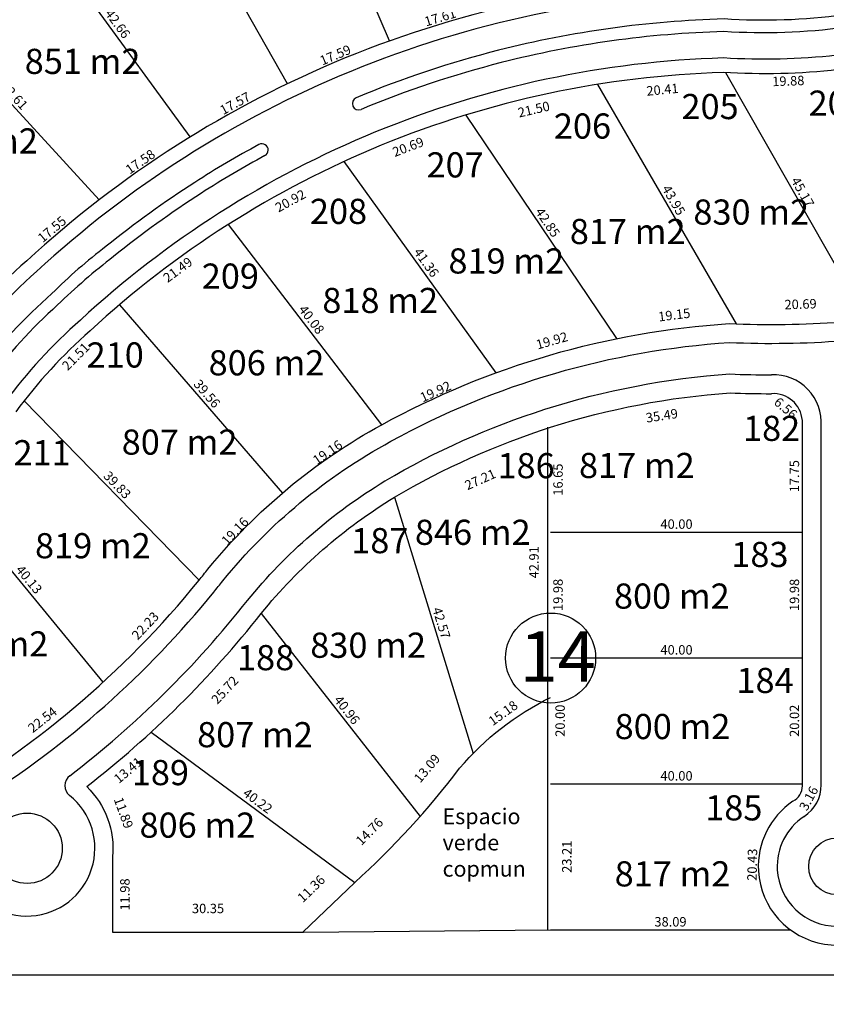
# Model space of a CAD drawing. Units: inches. Extents: x 27375 to 37528, y -29103 to -9938.
# Drawn here: x 27648 to 27777, y -10444 to -10288 of the extents above; entities that cross this region are included whole.
import ezdxf

# ---------------------------------------------------------------- set-up
doc = ezdxf.new("R2010")
doc.units = ezdxf.units.IN
doc.header["$MEASUREMENT"] = 0
doc.layers.get('Defpoints').update_dxf_attribs({"lineweight": 13})
doc.layers.add('CDS base$0$ALAMBRADO', color=7, linetype='Continuous', lineweight=0)
doc.layers.add('CDS base$0$vistas carpinterias', color=7, linetype='Continuous', lineweight=9)
for name, color, linetype in [('CDS base$0$boulevares', 7, 'Continuous'), ('CDS base$0$Lineas generales', 7, 'Continuous'), ('CDS base$0$nros manzanas y lotes', 7, 'Continuous'), ('COTAS', 241, 'Continuous')]:
    doc.layers.add(name, color=color, linetype=linetype)
doc.styles.add('CDS base$0$referencias', font='ARIALN.TTF', dxfattribs={"height": 2})
doc.styles.get("Standard").update_dxf_attribs({"font": 'arial.ttf'})
doc.dimstyles.get("Standard").update_dxf_attribs({"dimtxt": 0.18, "dimasz": 0.18, "dimexe": 0.18, "dimexo": 0.0625, "dimgap": 0.09, "dimtad": 0, "dimtih": 1, "dimtoh": 1, "dimdec": 4, "dimzin": 0, "dimdsep": 46, "dimtxsty": 'Standard', "dimcen": 0.09, "dimadec": 0, "dimazin": 0, "dimtfac": 1, "dimtdec": 4, "dimtofl": 0, "dimtmove": 0, "dimatfit": 3, "dimfxl": 1, "dimtolj": 1, "dimtzin": 0, "dimarcsym": 0})

# ---------------------------------------------------------------- blocks, each defined once
blk = doc.blocks.new('*D5292')
at = {"layer": 'Defpoints', "color": 0, "transparency": 16777216}
for p in [(27649.2, -10348.29), (27651.5, -10350.46), (27636.26, -10362)]:
    blk.add_point(p, dxfattribs=at)
at = {"layer": 'COTAS', "color": 0, "transparency": 16777216, "insert": (27644.11, -10356.45), "char_height": 1.5, "attachment_point": 5, "rotation": 46.6541}
blk.add_mtext('\\A1;18.85', dxfattribs=at)
blk = doc.blocks.new('_None')
blk = doc.blocks.new('*D5295')
at = {"layer": 'Defpoints', "color": 0, "transparency": 16777216}
for p in [(27661.75, -10392.99), (27661.75, -10392.99), (27644.04, -10406.94)]:
    blk.add_point(p, dxfattribs=at)
at = {"layer": 'COTAS', "color": 0, "transparency": 16777216, "insert": (27652.11, -10398.97), "char_height": 1.5, "attachment_point": 5, "rotation": 38.2139}
blk.add_mtext('\\A1;22.54', dxfattribs=at)
blk = doc.blocks.new('*D5299')
at = {"layer": 'Defpoints', "color": 0, "transparency": 16777216}
for p in [(27636.26, -10362), (27661.75, -10392.99), (27661.75, -10392.99)]:
    blk.add_point(p, dxfattribs=at)
at = {"layer": 'COTAS', "color": 0, "transparency": 16777216, "insert": (27649.98, -10376.69), "char_height": 1.5, "attachment_point": 5, "rotation": 309.434}
blk.add_mtext('\\A1;40.13', dxfattribs=at)
blk = doc.blocks.new('*D5300')
at = {"layer": 'Defpoints', "color": 0, "transparency": 16777216}
for p in [(27677, -10376.81), (27677, -10376.81), (27661.75, -10392.99)]:
    blk.add_point(p, dxfattribs=at)
at = {"layer": 'COTAS', "color": 0, "transparency": 16777216, "insert": (27668.45, -10384.04), "char_height": 1.5, "attachment_point": 5, "rotation": 46.7052}
blk.add_mtext('\\A1;22.23', dxfattribs=at)
blk = doc.blocks.new('*D5301')
at = {"layer": 'Defpoints', "color": 0, "transparency": 16777216}
for p in [(27649.2, -10348.29), (27649.2, -10348.29), (27677, -10376.81)]:
    blk.add_point(p, dxfattribs=at)
at = {"layer": 'COTAS', "color": 0, "transparency": 16777216, "insert": (27664, -10361.67), "char_height": 1.5, "attachment_point": 5, "rotation": 314.2651}
blk.add_mtext('\\A1;39.83', dxfattribs=at)
blk = doc.blocks.new('*D5302')
at = {"layer": 'Defpoints', "color": 0, "transparency": 16777216}
for p in [(27664.36, -10333.03), (27665.87, -10334.52), (27649.2, -10348.29)]:
    blk.add_point(p, dxfattribs=at)
at = {"layer": 'COTAS', "color": 0, "transparency": 16777216, "insert": (27657.39, -10341.26), "char_height": 1.5, "attachment_point": 5, "rotation": 45.1822}
blk.add_mtext('\\A1;21.51', dxfattribs=at)
blk = doc.blocks.new('*D5303')
at = {"layer": 'Defpoints', "color": 0, "transparency": 16777216}
for p in [(27681.65, -10320.28), (27683.01, -10322.12), (27664.36, -10333.03)]:
    blk.add_point(p, dxfattribs=at)
at = {"layer": 'COTAS', "color": 0, "transparency": 16777216, "insert": (27673.61, -10327.48), "char_height": 1.5, "attachment_point": 5, "rotation": 36.4088}
blk.add_mtext('\\A1;21.49', dxfattribs=at)
blk = doc.blocks.new('*D5304')
at = {"layer": 'Defpoints', "color": 0, "transparency": 16777216}
for p in [(27690.23, -10362.96), (27690.23, -10362.96), (27677, -10376.81)]:
    blk.add_point(p, dxfattribs=at)
at = {"layer": 'COTAS', "color": 0, "transparency": 16777216, "insert": (27682.7, -10369.01), "char_height": 1.5, "attachment_point": 5, "rotation": 46.3081}
blk.add_mtext('\\A1;19.16', dxfattribs=at)
blk = doc.blocks.new('*D5305')
at = {"layer": 'Defpoints', "color": 0, "transparency": 16777216}
for p in [(27706.02, -10352.11), (27706.02, -10352.11), (27690.23, -10362.96)]:
    blk.add_point(p, dxfattribs=at)
at = {"layer": 'COTAS', "color": 0, "transparency": 16777216, "insert": (27697.41, -10356.49), "char_height": 1.5, "attachment_point": 5, "rotation": 34.5091}
blk.add_mtext('\\A1;19.16', dxfattribs=at)
blk = doc.blocks.new('*D5306')
at = {"layer": 'Defpoints', "color": 0, "transparency": 16777216}
for p in [(27681.65, -10320.28), (27706.02, -10352.11), (27706.04, -10352.09)]:
    blk.add_point(p, dxfattribs=at)
at = {"layer": 'COTAS', "color": 0, "transparency": 16777216, "insert": (27694.87, -10335.4), "char_height": 1.5, "attachment_point": 5, "rotation": 307.4341}
blk.add_mtext('\\A1;40.08', dxfattribs=at)
blk = doc.blocks.new('*D5307')
at = {"layer": 'Defpoints', "color": 0, "transparency": 16777216}
for p in [(27700.02, -10310.28), (27724.15, -10343.86), (27724.15, -10343.86)]:
    blk.add_point(p, dxfattribs=at)
at = {"layer": 'COTAS', "color": 0, "transparency": 16777216, "insert": (27713.12, -10326.33), "char_height": 1.5, "attachment_point": 5, "rotation": 305.6961}
blk.add_mtext('\\A1;41.36', dxfattribs=at)
blk = doc.blocks.new('*D5308')
at = {"layer": 'Defpoints', "color": 0, "transparency": 16777216}
for p in [(27700.02, -10310.28), (27701.3, -10312.63), (27681.65, -10320.28)]:
    blk.add_point(p, dxfattribs=at)
at = {"layer": 'COTAS', "color": 0, "transparency": 16777216, "insert": (27691.51, -10316.52), "char_height": 1.5, "attachment_point": 5, "rotation": 28.5707}
blk.add_mtext('\\A1;20.92', dxfattribs=at)
blk = doc.blocks.new('*D5309')
at = {"layer": 'Defpoints', "color": 0, "transparency": 16777216}
for p in [(27724.15, -10343.86), (27724.15, -10343.86), (27706.02, -10352.11)]:
    blk.add_point(p, dxfattribs=at)
at = {"layer": 'COTAS', "color": 0, "transparency": 16777216, "insert": (27714.56, -10346.83), "char_height": 1.5, "attachment_point": 5, "rotation": 24.444}
blk.add_mtext('\\A1;19.92', dxfattribs=at)
blk = doc.blocks.new('*D5310')
at = {"layer": 'Defpoints', "color": 0, "transparency": 16777216}
for p in [(27719.36, -10302.9), (27720.33, -10305.46), (27700.02, -10310.28)]:
    blk.add_point(p, dxfattribs=at)
at = {"layer": 'COTAS', "color": 0, "transparency": 16777216, "insert": (27710.21, -10307.96), "char_height": 1.5, "attachment_point": 5, "rotation": 20.875}
blk.add_mtext('\\A1;20.69', dxfattribs=at)
blk = doc.blocks.new('*D5311')
at = {"layer": 'Defpoints', "color": 0, "transparency": 16777216}
for p in [(27740.3, -10298.03), (27740.94, -10300.79), (27719.36, -10302.9)]:
    blk.add_point(p, dxfattribs=at)
at = {"layer": 'COTAS', "color": 0, "transparency": 16777216, "insert": (27730.18, -10301.99), "char_height": 1.5, "attachment_point": 5, "rotation": 13.0898}
blk.add_mtext('\\A1;21.50', dxfattribs=at)
blk = doc.blocks.new('*D5312')
at = {"layer": 'Defpoints', "color": 0, "transparency": 16777216}
for p in [(27760.62, -10296.16), (27740.3, -10298.03), (27760.9, -10299.18)]:
    blk.add_point(p, dxfattribs=at)
at = {"layer": 'COTAS', "color": 0, "transparency": 16777216, "insert": (27750.62, -10298.86), "char_height": 1.5, "attachment_point": 5, "rotation": 5.2756}
blk.add_mtext('\\A1;20.41', dxfattribs=at)
blk = doc.blocks.new('*D5313')
at = {"layer": 'Defpoints', "color": 0, "transparency": 16777216}
for p in [(27742.98, -10337.24), (27743.32, -10338.43), (27724.15, -10343.86)]:
    blk.add_point(p, dxfattribs=at)
at = {"layer": 'COTAS', "color": 0, "transparency": 16777216, "insert": (27733.05, -10338.74), "char_height": 1.5, "attachment_point": 5, "rotation": 15.8389}
blk.add_mtext('\\A1;19.92', dxfattribs=at)
blk = doc.blocks.new('*D5314')
at = {"layer": 'Defpoints', "color": 0, "transparency": 16777216}
for p in [(27762.15, -10334.73), (27762.32, -10336.07), (27743.32, -10338.43)]:
    blk.add_point(p, dxfattribs=at)
at = {"layer": 'COTAS', "color": 0, "transparency": 16777216, "insert": (27752.5, -10334.65), "char_height": 1.5, "attachment_point": 5, "rotation": 7.0728}
blk.add_mtext('\\A1;19.15', dxfattribs=at)
blk = doc.blocks.new('*D5315')
at = {"layer": 'Defpoints', "color": 0, "transparency": 16777216}
for p in [(27782.94, -10333.87), (27782.99, -10335.4), (27762.32, -10336.07)]:
    blk.add_point(p, dxfattribs=at)
at = {"layer": 'COTAS', "color": 0, "transparency": 16777216, "insert": (27772.57, -10332.94), "char_height": 1.5, "attachment_point": 5, "rotation": 1.8458}
blk.add_mtext('\\A1;20.69', dxfattribs=at)
blk = doc.blocks.new('*D5316')
at = {"layer": 'Defpoints', "color": 0, "transparency": 16777216}
for p in [(27740.3, -10298.03), (27762.32, -10336.07), (27762.32, -10336.07)]:
    blk.add_point(p, dxfattribs=at)
at = {"layer": 'COTAS', "color": 0, "transparency": 16777216, "insert": (27752.41, -10316.42), "char_height": 1.5, "attachment_point": 5, "rotation": 300.0649}
blk.add_mtext('\\A1;43.95', dxfattribs=at)
blk = doc.blocks.new('*D5317')
at = {"layer": 'Defpoints', "color": 0, "transparency": 16777216}
for p in [(27719.36, -10302.9), (27743.32, -10338.43), (27743.32, -10338.43)]:
    blk.add_point(p, dxfattribs=at)
at = {"layer": 'COTAS', "color": 0, "transparency": 16777216, "insert": (27732.39, -10319.96), "char_height": 1.5, "attachment_point": 5, "rotation": 303.9988}
blk.add_mtext('\\A1;42.85', dxfattribs=at)
blk = doc.blocks.new('*D5318')
at = {"layer": 'Defpoints', "color": 0, "transparency": 16777216}
for p in [(27760.62, -10296.16), (27782.99, -10335.4), (27782.99, -10335.4)]:
    blk.add_point(p, dxfattribs=at)
at = {"layer": 'COTAS', "color": 0, "transparency": 16777216, "insert": (27772.91, -10315.15), "char_height": 1.5, "attachment_point": 5, "rotation": 299.6828}
blk.add_mtext('\\A1;45.17', dxfattribs=at)
blk = doc.blocks.new('*D5415')
at = {"layer": 'Defpoints', "color": 0, "transparency": 16777216}
for p in [(27661.15, -10316.35), (27661.15, -10316.35), (27647.73, -10327.66)]:
    blk.add_point(p, dxfattribs=at)
at = {"layer": 'COTAS', "color": 0, "transparency": 16777216, "insert": (27653.62, -10321.04), "char_height": 1.5, "attachment_point": 5, "rotation": 40.1455}
blk.add_mtext('\\A1;17.55', dxfattribs=at)
blk = doc.blocks.new('*D5416')
at = {"layer": 'Defpoints', "color": 0, "transparency": 16777216}
for p in [(27632.29, -10285), (27661.15, -10316.35), (27661.15, -10316.35)]:
    blk.add_point(p, dxfattribs=at)
at = {"layer": 'COTAS', "color": 0, "transparency": 16777216, "insert": (27647.65, -10299.82), "char_height": 1.5, "attachment_point": 5, "rotation": 312.6335}
blk.add_mtext('\\A1;42.61', dxfattribs=at)
blk = doc.blocks.new('*D4980')
at = {"layer": 'Defpoints', "color": 0, "transparency": 16777216}
for p in [(27650.48, -10271.9), (27675.62, -10306.36), (27675.62, -10306.36)]:
    blk.add_point(p, dxfattribs=at)
at = {"layer": 'COTAS', "color": 0, "transparency": 16777216, "insert": (27664.07, -10288.38), "char_height": 1.5, "attachment_point": 5, "rotation": 306.1022}
blk.add_mtext('\\A1;42.66', dxfattribs=at)
blk = doc.blocks.new('*D4981')
at = {"layer": 'Defpoints', "color": 0, "transparency": 16777216}
for p in [(27675.62, -10306.36), (27661.15, -10316.35), (27661.15, -10316.35)]:
    blk.add_point(p, dxfattribs=at)
at = {"layer": 'COTAS', "color": 0, "transparency": 16777216, "insert": (27667.66, -10310.31), "char_height": 1.5, "attachment_point": 5, "rotation": 34.602}
blk.add_mtext('\\A1;17.58', dxfattribs=at)
blk = doc.blocks.new('*D5417')
at = {"layer": 'Defpoints', "color": 0, "transparency": 16777216}
for p in [(27691.03, -10297.93), (27691.03, -10297.93), (27675.62, -10306.36)]:
    blk.add_point(p, dxfattribs=at)
at = {"layer": 'COTAS', "color": 0, "transparency": 16777216, "insert": (27682.71, -10301.04), "char_height": 1.5, "attachment_point": 5, "rotation": 28.6794}
blk.add_mtext('\\A1;17.57', dxfattribs=at)
blk = doc.blocks.new('*D5418')
at = {"layer": 'Defpoints', "color": 0, "transparency": 16777216}
for p in [(27707.25, -10291.13), (27707.25, -10291.13), (27691.03, -10297.93)]:
    blk.add_point(p, dxfattribs=at)
at = {"layer": 'COTAS', "color": 0, "transparency": 16777216, "insert": (27698.65, -10293.36), "char_height": 1.5, "attachment_point": 5, "rotation": 22.7548}
blk.add_mtext('\\A1;17.59', dxfattribs=at)
blk = doc.blocks.new('*D5419')
at = {"layer": 'Defpoints', "color": 0, "transparency": 16777216}
for p in [(27724.11, -10286.03), (27724.11, -10286.03), (27707.25, -10291.13)]:
    blk.add_point(p, dxfattribs=at)
at = {"layer": 'COTAS', "color": 0, "transparency": 16777216, "insert": (27715.31, -10287.37), "char_height": 1.5, "attachment_point": 5, "rotation": 16.824}
blk.add_mtext('\\A1;17.61', dxfattribs=at)
blk = doc.blocks.new('*D5428')
at = {"layer": 'Defpoints', "color": 0, "transparency": 16777216}
for p in [(27670.01, -10260.87), (27691.03, -10297.93), (27691.03, -10297.93)]:
    blk.add_point(p, dxfattribs=at)
at = {"layer": 'COTAS', "color": 0, "transparency": 16777216, "insert": (27681.62, -10278.77), "char_height": 1.5, "attachment_point": 5, "rotation": 299.5572}
blk.add_mtext('\\A1;42.61', dxfattribs=at)
blk = doc.blocks.new('*D5429')
at = {"layer": 'Defpoints', "color": 0, "transparency": 16777216}
for p in [(27690.59, -10251.98), (27707.25, -10291.13), (27707.25, -10291.13)]:
    blk.add_point(p, dxfattribs=at)
at = {"layer": 'COTAS', "color": 0, "transparency": 16777216, "insert": (27700.08, -10271.06), "char_height": 1.5, "attachment_point": 5, "rotation": 293.0608}
blk.add_mtext('\\A1;42.55', dxfattribs=at)
blk = doc.blocks.new('*D5638')
at = {"layer": 'Defpoints', "color": 0, "transparency": 16777216}
for p in [(27669.38, -10400.93), (27671.66, -10403.62), (27659.14, -10409.58)]:
    blk.add_point(p, dxfattribs=at)
at = {"layer": 'COTAS', "color": 0, "transparency": 16777216, "insert": (27665.72, -10406.98), "char_height": 1.5, "attachment_point": 5, "rotation": 40.2139}
blk.add_mtext('\\A1;13.41', dxfattribs=at)
blk = doc.blocks.new('*D5639')
at = {"layer": 'Defpoints', "color": 0, "transparency": 16777216}
for p in [(27686.88, -10382.07), (27690.77, -10385.68), (27669.38, -10400.93)]:
    blk.add_point(p, dxfattribs=at)
at = {"layer": 'COTAS', "color": 0, "transparency": 16777216, "insert": (27681.09, -10394.25), "char_height": 1.5, "attachment_point": 5, "rotation": 47.1298}
blk.add_mtext('\\A1;25.72', dxfattribs=at)
blk = doc.blocks.new('*D5022')
at = {"layer": 'Defpoints', "color": 0, "transparency": 16777216}
for p in [(27718.39, -10402.5), (27720.56, -10404.32), (27712.13, -10414.33)]:
    blk.add_point(p, dxfattribs=at)
at = {"layer": 'COTAS', "color": 0, "transparency": 16777216, "insert": (27713.21, -10406.69), "char_height": 1.5, "attachment_point": 5, "rotation": 49.9178}
blk.add_mtext('\\A1;13.09', dxfattribs=at)
blk = doc.blocks.new('*D5023')
at = {"layer": 'Defpoints', "color": 0, "transparency": 16777216}
for p in [(27710.16, -10412.38), (27712.13, -10414.33), (27701.75, -10424.82)]:
    blk.add_point(p, dxfattribs=at)
at = {"layer": 'COTAS', "color": 0, "transparency": 16777216, "insert": (27704.06, -10416.73), "char_height": 1.5, "attachment_point": 5, "rotation": 45.295}
blk.add_mtext('\\A1;14.76', dxfattribs=at)
blk = doc.blocks.new('*D5640')
at = {"layer": 'Defpoints', "color": 0, "transparency": 16777216}
for p in [(27701.75, -10424.82), (27691.61, -10430.69), (27693.59, -10432.73)]:
    blk.add_point(p, dxfattribs=at)
at = {"layer": 'COTAS', "color": 0, "transparency": 16777216, "insert": (27694.81, -10425.82), "char_height": 1.5, "attachment_point": 5, "rotation": 44.1172}
blk.add_mtext('\\A1;11.36', dxfattribs=at)
blk = doc.blocks.new('*D5641')
at = {"layer": 'Defpoints', "color": 0, "transparency": 16777216}
for p in [(27663.24, -10430.23), (27663.24, -10432.72), (27693.59, -10432.73)]:
    blk.add_point(p, dxfattribs=at)
at = {"layer": 'COTAS', "color": 0, "transparency": 16777216, "insert": (27678.42, -10428.96), "char_height": 1.5, "attachment_point": 5, "rotation": 359.9926}
blk.add_mtext('\\A1;30.35', dxfattribs=at)
blk = doc.blocks.new('*D5642')
at = {"layer": 'Defpoints', "color": 0, "transparency": 16777216}
for p in [(27663.24, -10420.74), (27666.48, -10420.74), (27663.24, -10432.73)]:
    blk.add_point(p, dxfattribs=at)
at = {"layer": 'COTAS', "color": 0, "transparency": 16777216, "insert": (27665.21, -10426.74), "char_height": 1.5, "attachment_point": 5, "rotation": 89.9926}
blk.add_mtext('\\A1;11.98', dxfattribs=at)
blk = doc.blocks.new('*D5643')
at = {"layer": 'Defpoints', "color": 0, "transparency": 16777216}
for p in [(27661.76, -10408.62), (27659.14, -10409.58), (27663.24, -10420.74)]:
    blk.add_point(p, dxfattribs=at)
at = {"layer": 'COTAS', "color": 0, "transparency": 16777216, "insert": (27665, -10413.76), "char_height": 1.5, "attachment_point": 5, "rotation": 290.1883}
blk.add_mtext('\\A1;11.89', dxfattribs=at)
blk = doc.blocks.new('*D5024')
at = {"layer": 'Defpoints', "color": 0, "transparency": 16777216}
for p in [(27669.39, -10400.93), (27701.75, -10424.82), (27701.75, -10424.82)]:
    blk.add_point(p, dxfattribs=at)
at = {"layer": 'COTAS', "color": 0, "transparency": 16777216, "insert": (27686.32, -10411.86), "char_height": 1.5, "attachment_point": 5, "rotation": 323.5622}
blk.add_mtext('\\A1;40.22', dxfattribs=at)
blk = doc.blocks.new('*D5644')
at = {"layer": 'Defpoints', "color": 0, "transparency": 16777216}
for p in [(27686.88, -10382.07), (27686.88, -10382.07), (27712.13, -10414.33)]:
    blk.add_point(p, dxfattribs=at)
at = {"layer": 'COTAS', "color": 0, "transparency": 16777216, "insert": (27700.5, -10397.42), "char_height": 1.5, "attachment_point": 5, "rotation": 308.0573}
blk.add_mtext('\\A1;40.96', dxfattribs=at)
blk = doc.blocks.new('*D5025')
at = {"layer": 'Defpoints', "color": 0, "transparency": 16777216}
for p in [(27708.03, -10363.64), (27720.56, -10404.32), (27720.56, -10404.32)]:
    blk.add_point(p, dxfattribs=at)
at = {"layer": 'COTAS', "color": 0, "transparency": 16777216, "insert": (27715.51, -10383.6), "char_height": 1.5, "attachment_point": 5, "rotation": 287.1147}
blk.add_mtext('\\A1;42.57', dxfattribs=at)
blk = doc.blocks.new('*D5026')
at = {"layer": 'Defpoints', "color": 0, "transparency": 16777216}
for p in [(27732.86, -10395.42), (27719.88, -10403.38), (27720.56, -10404.32)]:
    blk.add_point(p, dxfattribs=at)
at = {"layer": 'COTAS', "color": 0, "transparency": 16777216, "insert": (27725.29, -10397.91), "char_height": 1.5, "attachment_point": 5, "rotation": 35.8953}
blk.add_mtext('\\A1;15.18', dxfattribs=at)
blk = doc.blocks.new('*D5645')
at = {"layer": 'Defpoints', "color": 0, "transparency": 16777216}
for p in [(27731.47, -10352.51), (27732.86, -10352.51), (27732.86, -10395.42)]:
    blk.add_point(p, dxfattribs=at)
at = {"layer": 'COTAS', "color": 0, "transparency": 16777216, "insert": (27730.21, -10373.96), "char_height": 1.5, "attachment_point": 5, "rotation": 90}
blk.add_mtext('\\A1;42.91', dxfattribs=at)
blk = doc.blocks.new('*D5027')
at = {"layer": 'Defpoints', "color": 0, "transparency": 16777216}
for p in [(27732.86, -10352.51), (27708.03, -10363.64), (27709.77, -10367.51)]:
    blk.add_point(p, dxfattribs=at)
at = {"layer": 'COTAS', "color": 0, "transparency": 16777216, "insert": (27721.67, -10360.8), "char_height": 1.5, "attachment_point": 5, "rotation": 24.1471}
blk.add_mtext('\\A1;27.21', dxfattribs=at)
blk = doc.blocks.new('*D5028')
at = {"layer": 'Defpoints', "color": 0, "transparency": 16777216}
for p in [(27732.86, -10352.51), (27735.29, -10352.51), (27732.86, -10369.16)]:
    blk.add_point(p, dxfattribs=at)
at = {"layer": 'COTAS', "color": 0, "transparency": 16777216, "insert": (27734.03, -10360.83), "char_height": 1.5, "attachment_point": 5, "rotation": 90}
blk.add_mtext('\\A1;16.65', dxfattribs=at)
blk = doc.blocks.new('*D5029')
at = {"layer": 'Defpoints', "color": 0, "transparency": 16777216}
for p in [(27732.97, -10369.16), (27735.29, -10369.16), (27732.86, -10389.13)]:
    blk.add_point(p, dxfattribs=at)
at = {"layer": 'COTAS', "color": 0, "transparency": 16777216, "insert": (27734.03, -10379.14), "char_height": 1.5, "attachment_point": 5, "rotation": 90}
blk.add_mtext('\\A1;19.98', dxfattribs=at)
blk = doc.blocks.new('*D5646')
at = {"layer": 'Defpoints', "color": 0, "transparency": 16777216}
for p in [(27767.95, -10347.17), (27768.26, -10349.24), (27732.86, -10352.51)]:
    blk.add_point(p, dxfattribs=at)
at = {"layer": 'COTAS', "color": 0, "transparency": 16777216, "insert": (27750.53, -10350.65), "char_height": 1.5, "attachment_point": 5, "rotation": 8.6388}
blk.add_mtext('\\A1;35.49', dxfattribs=at)
blk = doc.blocks.new('*D5647')
at = {"layer": 'Defpoints', "color": 0, "transparency": 16777216}
for p in [(27767.85, -10347.17), (27772.86, -10351.41), (27771.9, -10352.54)]:
    blk.add_point(p, dxfattribs=at)
at = {"layer": 'COTAS', "color": 0, "transparency": 16777216, "insert": (27770.21, -10349.46), "char_height": 1.5, "attachment_point": 5, "rotation": 319.7979}
blk.add_mtext('\\A1;6.56', dxfattribs=at)
blk = doc.blocks.new('*D5648')
at = {"layer": 'Defpoints', "color": 0, "transparency": 16777216}
for p in [(27772.86, -10351.41), (27772.86, -10369.16), (27772.86, -10369.16)]:
    blk.add_point(p, dxfattribs=at)
at = {"layer": 'COTAS', "color": 0, "transparency": 16777216, "insert": (27771.59, -10360.28), "char_height": 1.5, "attachment_point": 5, "rotation": 90}
blk.add_mtext('\\A1;17.75', dxfattribs=at)
blk = doc.blocks.new('*D5030')
at = {"layer": 'Defpoints', "color": 0, "transparency": 16777216}
for p in [(27732.86, -10339.01), (27772.86, -10369.16), (27772.86, -10369.16)]:
    blk.add_point(p, dxfattribs=at)
at = {"layer": 'COTAS', "color": 0, "transparency": 16777216, "insert": (27752.86, -10367.89), "char_height": 1.5, "attachment_point": 5}
blk.add_mtext('\\A1;40.00', dxfattribs=at)
blk = doc.blocks.new('*D5031')
at = {"layer": 'Defpoints', "color": 0, "transparency": 16777216}
for p in [(27772.86, -10369.16), (27772.86, -10369.16), (27772.86, -10389.13)]:
    blk.add_point(p, dxfattribs=at)
at = {"layer": 'COTAS', "color": 0, "transparency": 16777216, "insert": (27771.59, -10379.14), "char_height": 1.5, "attachment_point": 5, "rotation": 90}
blk.add_mtext('\\A1;19.98', dxfattribs=at)
blk = doc.blocks.new('*D5032')
at = {"layer": 'Defpoints', "color": 0, "transparency": 16777216}
for p in [(27772.86, -10389.13), (27772.86, -10409.16), (27772.86, -10409.16)]:
    blk.add_point(p, dxfattribs=at)
at = {"layer": 'COTAS', "color": 0, "transparency": 16777216, "insert": (27771.59, -10399.14), "char_height": 1.5, "attachment_point": 5, "rotation": 90}
blk.add_mtext('\\A1;20.02', dxfattribs=at)
blk = doc.blocks.new('*D5033')
at = {"layer": 'Defpoints', "color": 0, "transparency": 16777216}
for p in [(27732.86, -10389.13), (27772.86, -10389.13), (27772.86, -10391.66)]:
    blk.add_point(p, dxfattribs=at)
at = {"layer": 'COTAS', "color": 0, "transparency": 16777216, "insert": (27752.86, -10387.87), "char_height": 1.5, "attachment_point": 5}
blk.add_mtext('\\A1;40.00', dxfattribs=at)
blk = doc.blocks.new('*D5034')
at = {"layer": 'Defpoints', "color": 0, "transparency": 16777216}
for p in [(27732.86, -10389.13), (27732.86, -10409.13), (27735.63, -10409.13)]:
    blk.add_point(p, dxfattribs=at)
at = {"layer": 'COTAS', "color": 0, "transparency": 16777216, "insert": (27734.36, -10399.13), "char_height": 1.5, "attachment_point": 5, "rotation": 90}
blk.add_mtext('\\A1;20.00', dxfattribs=at)
blk = doc.blocks.new('*D5035')
at = {"layer": 'Defpoints', "color": 0, "transparency": 16777216}
for p in [(27732.86, -10409.16), (27772.86, -10409.13), (27772.86, -10409.16)]:
    blk.add_point(p, dxfattribs=at)
at = {"layer": 'COTAS', "color": 0, "transparency": 16777216, "insert": (27752.86, -10407.89), "char_height": 1.5, "attachment_point": 5}
blk.add_mtext('\\A1;40.00', dxfattribs=at)
blk = doc.blocks.new('*D5649')
at = {"layer": 'Defpoints', "color": 0, "transparency": 16777216}
for p in [(27732.86, -10432.34), (27770.95, -10432.34), (27770.95, -10432.34)]:
    blk.add_point(p, dxfattribs=at)
at = {"layer": 'COTAS', "color": 0, "transparency": 16777216, "insert": (27751.9, -10431.08), "char_height": 1.5, "attachment_point": 5}
blk.add_mtext('\\A1;38.09', dxfattribs=at)
blk = doc.blocks.new('*D5650')
at = {"layer": 'Defpoints', "color": 0, "transparency": 16777216}
for p in [(27772.86, -10409.13), (27771.36, -10411.92), (27774.23, -10413.46)]:
    blk.add_point(p, dxfattribs=at)
at = {"layer": 'COTAS', "color": 0, "transparency": 16777216, "insert": (27773.86, -10411.47), "char_height": 1.5, "attachment_point": 5, "rotation": 61.7818}
blk.add_mtext('\\A1;3.16', dxfattribs=at)
blk = doc.blocks.new('*D5723')
at = {"layer": 'Defpoints', "color": 0, "transparency": 16777216}
for p in [(28085.08, -10246.47), (28097.78, -10247.67), (28096.99, -10256.11)]:
    blk.add_point(p, dxfattribs=at)
at = {"layer": 'COTAS', "color": 0, "transparency": 16777216, "insert": (27377.74, -17734.74), "char_height": 1.5, "attachment_point": 5}
blk.add_mtext('\\A1;8.48', dxfattribs=at)
blk = doc.blocks.new('*D5866')
at = {"layer": 'Defpoints', "color": 0, "transparency": 16777216}
for p in [(27766.36, -10411.82), (27771.36, -10411.92), (27770.95, -10432.34)]:
    blk.add_point(p, dxfattribs=at)
at = {"layer": 'COTAS', "color": 0, "transparency": 16777216, "insert": (27764.89, -10422.01), "char_height": 1.5, "attachment_point": 5, "rotation": 88.8437}
blk.add_mtext('\\A1;20.43', dxfattribs=at)
blk = doc.blocks.new('*D5867')
at = {"layer": 'Defpoints', "color": 0, "transparency": 16777216}
for p in [(27732.86, -10409.13), (27732.86, -10432.34), (27736.7, -10432.34)]:
    blk.add_point(p, dxfattribs=at)
at = {"layer": 'COTAS', "color": 0, "transparency": 16777216, "insert": (27735.43, -10420.74), "char_height": 1.5, "attachment_point": 5, "rotation": 90}
blk.add_mtext('\\A1;23.21', dxfattribs=at)
blk = doc.blocks.new('*D5882')
at = {"layer": 'Defpoints', "color": 0, "transparency": 16777216}
for p in [(27664.36, -10333.03), (27690.23, -10362.96), (27690.23, -10362.96)]:
    blk.add_point(p, dxfattribs=at)
at = {"layer": 'COTAS', "color": 0, "transparency": 16777216, "insert": (27678.26, -10347.17), "char_height": 1.5, "attachment_point": 5, "rotation": 310.8388}
blk.add_mtext('\\A1;39.56', dxfattribs=at)
blk = doc.blocks.new('*D5883')
at = {"layer": 'Defpoints', "color": 0, "transparency": 16777216}
for p in [(27760.62, -10296.16), (27780.49, -10295.42), (27780.6, -10298.38)]:
    blk.add_point(p, dxfattribs=at)
at = {"layer": 'COTAS', "color": 0, "transparency": 16777216, "insert": (27770.62, -10297.48), "char_height": 1.5, "attachment_point": 5, "rotation": 2.1371}
blk.add_mtext('\\A1;19.88', dxfattribs=at)
blk = doc.blocks.new('A$C7C6D5058')
at = {"layer": 'CDS base$0$Lineas generales'}
for p, q in [((-388.956, -34.652), (-376.429, -75.336)), ((-364.13, -40.172), (-324.13, -40.172)), ((-410.11, -53.091), (-384.856, -85.349)), ((-364.13, -60.151), (-324.13, -60.151)), ((-427.61, -71.942), (-395.243, -95.838)), ((-364.13, -80.15), (-324.13, -80.15)), ((-395.243, -95.838), (-403.519, -103.745))]:
    blk.add_line(p, q, dxfattribs=at)
blk.add_lwpolyline([(-378.581, -77.707, -0.1039457), (-364.13, -66.435, -0.1039457)], format="xyb", dxfattribs=at)
blk.add_arc((-484.682, 3.07), 133.35, 312.12203, 322.71727, dxfattribs=at)

msp = doc.modelspace()

# ---------------------------------------------------------------- linework, layer by layer
at = {"layer": 'CDS base$0$ALAMBRADO'}
msp.add_lwpolyline([(28344.642, -10247.094), (28343.47, -10251.582), (28361.486, -10282.521), (28360.409, -10286.601), (28095.417, -10439.483), (27386.517, -10439.483), (27386.517, -9939.483), (28506.517, -9939.483), (28506.559, -10202.283), (28430.314, -10246.271), (28426.219, -10245.203), (28411.425, -10219.795), (28406.808, -10218.553)], dxfattribs=at)
at = {"layer": 'CDS base$0$boulevares'}
for points in [[(27793.009, -10284.172, -0.0223241), (27779.417, -10287.006, -0.0500156), (27760.431, -10287.628, 0.0553375), (27724.591, -10292.612, 0.0321329)], [(27793.651, -10286.073, -0.0247528), (27779.666, -10288.96, -0.0514607), (27760.393, -10289.63, 0.0553121), (27725.007, -10294.57, 0.0318692)], [(27724.591, -10292.612, 0.0368613), (27701.959, -10300.159, 0.0379151)], [(27725.007, -10294.57, 0.0367269), (27702.739, -10302.001, 0.0377935)], [(27686.51, -10307.592, 0.0210963), (27676.328, -10313.596, 0.0267004), (27662.247, -10323.75)], [(27687.457, -10309.353, 0.0211783), (27677.375, -10315.3, 0.0268431), (27663.413, -10325.379)], [(27662.247, -10323.75, 0.0351527), (27653.617, -10331.273, 0.0269692)], [(27663.413, -10325.379, 0.0271469), (27654.498, -10333.069, 0.0266027)]]:
    msp.add_lwpolyline(points, format="xyb", dxfattribs=at)
for centre, radius, start, end in [((27702.349, -10301.08), 1, 112.92591, 292.92591), ((27686.984, -10308.472), 1, 298.26768, 118.26772), ((27709.776, -10395.318), 85.18, 131.24634, 142.98966), ((27715.867, -10400.405), 91.106, 132.3453, 142.77833)]:
    msp.add_arc(centre, radius, start, end, dxfattribs=at)
at = {"layer": 'CDS base$0$Lineas generales'}
for p, q in [((27707.252, -10291.128), (27690.587, -10251.982)), ((27691.029, -10297.932), (27670.009, -10260.865)), ((27675.607, -10306.37), (27650.478, -10271.896)), ((27661.145, -10316.347), (27632.287, -10285.001)), ((27760.623, -10296.157), (27782.993, -10335.403)), ((27740.301, -10298.033), (27762.318, -10336.069)), ((27719.358, -10302.903), (27743.318, -10338.426)), ((27700.023, -10310.277), (27724.154, -10343.863)), ((27706.019, -10352.107), (27681.654, -10320.279)), ((27664.363, -10333.032), (27690.232, -10362.96)), ((27676.997, -10376.813), (27649.199, -10348.293)), ((27772.858, -10409.474), (27772.858, -10351.408)), ((27732.423, -10432.344), (27732.423, -10352.506)), ((27775.858, -10409.318), (27775.853, -10352.344)), ((27661.752, -10392.994), (27636.261, -10361.999)), ((27663.238, -10432.728), (27693.591, -10432.728)), ((27693.591, -10432.728), (27732.858, -10432.344)), ((27732.858, -10432.344), (27770.95, -10432.344)), ((27386.517, -10439.483), (28095.417, -10439.483))]:
    msp.add_line(p, q, dxfattribs=at)
for points in [[(27637.982, -10038.221, 0.0503805), (27651.163, -10052.511, 0.0888929), (27701.095, -10084.307, 0.0894145), (27759.309, -10096.797, -0.0950973), (27791.726, -10100.382, -0.0321355), (27811.997, -10109.164, -0.0342388), (27831.247, -10120.689, -0.1020889), (27853.812, -10149.936, -0.1027477), (27862.968, -10185.963, -0.112052), (27855.381, -10226.479, -0.1119841), (27831.067, -10259.735, -0.1211815), (27791.456, -10280.227, -0.0306777), (27777.014, -10283.081, -0.044643), (27760.516, -10283.424, 0.091017), (27701.096, -10295.962, 0.088893), (27651.163, -10327.758, 0.0502957), (27638.002, -10342.022, -0.0435793)], [(27636.19, -10039.665, 0.0501272), (27649.621, -10054.218, 0.0888602), (27700.221, -10086.434, 0.0891999), (27759.083, -10099.09, -0.0951463), (27790.998, -10102.565, -0.0320627), (27810.951, -10111.212, -0.0340597), (27829.836, -10122.51, -0.1017562), (27851.744, -10150.944, -0.1027279), (27860.67, -10186.058, -0.1120326), (27853.27, -10225.566, -0.1119911), (27829.554, -10258.002, -0.1212531), (27790.895, -10277.996, -0.030669), (27776.734, -10280.798, -0.0453768), (27760.747, -10281.134, 0.0909214), (27700.223, -10293.834, 0.0888602), (27649.621, -10326.052, 0.0500071), (27636.219, -10340.567, -0.0433706)], [(27600.471, -10316.617, 0.0086512), (27608.14, -10308.015, -0.103519), (27675.2, -10258.39, -0.0981604), (27756.219, -10238.76, -0.0977846)], [(27798.06, -10289.101, -0.0377653), (27793.992, -10290.314, -0.0307128), (27778.279, -10293.404, -0.0436933), (27760.318, -10293.834, 0.090262), (27705.045, -10305.583, 0.0890554), (27658.134, -10335.477, 0.0517234), (27646.079, -10348.587, -0.0444817)], [(27798.729, -10291.443, -0.0101801), (27794.554, -10292.544, -0.0307198), (27778.559, -10295.687, -0.0434958), (27760.28, -10296.136, 0.0900904), (27705.919, -10307.711, 0.0890948), (27659.676, -10337.184, 0.0520706), (27647.869, -10350.034, -0.0446733)], [(27706.019, -10352.107, -0.1096182), (27761.247, -10336.025, 0.0299812), (27779.003, -10335.76, 0.0007547), (27787.534, -10334.989, 0.0415748), (27809.733, -10329.42, 0.0411458)], [(27707.461, -10354.737, -0.1092996), (27761.279, -10339.029, 0.029739), (27779.247, -10338.75, 0.0007658), (27787.914, -10337.967, 0.0417655), (27810.702, -10332.26, 0.0417655)], [(27731.946, -10349.648, -0.0601804), (27761.34, -10344.036, 0.0106432), (27767.945, -10344.175, 0.0106432)], [(27732.858, -10352.506, -0.0598417), (27761.381, -10347.041, 0.0103777), (27767.946, -10347.175)], [(27706.557, -10361.022, -0.0564533), (27731.947, -10349.647, -0.0564533)], [(27676.997, -10376.813, 0.003744), (27678.411, -10375.045, -0.0973854), (27706.019, -10352.107)], [(27708.032, -10363.636, -0.0563284), (27732.858, -10352.506, -0.0374753)], [(27679.326, -10378.705, 0.0037039), (27680.753, -10376.921, -0.0973179), (27707.455, -10354.741, -0.0973179)], [(27684.671, -10380.028, -0.0857765), (27706.53, -10361.037, -0.0857765)], [(27686.877, -10382.075, 0.0035993), (27686.877, -10382.075, -0.0853852), (27708.032, -10363.636, -0.0971235)], [(27659.137, -10409.585, -0.2294536), (27663.24, -10420.744), (27663.238, -10432.728)]]:
    msp.add_lwpolyline(points, format="xyb", dxfattribs=at)
for centre, radius in [((27649.67, -10419.399), 5.591), ((27778.358, -10422.28), 4.5)]:
    msp.add_circle(centre, radius, dxfattribs=at)
for centre, radius, start, end in [((27768.258, -10351.784), 7.615, 355.78323, 92.35201), ((27768.252, -10351.786), 4.621, 4.68947, 93.79004), ((27559.624, -10281.499), 151.199, 278.02287, 320.92129), ((27559.624, -10281.499), 154.199, 302.27661, 320.92129), ((27559.988, -10281.872), 158.684, 307.44176, 321.7887), ((27560.731, -10282.613), 160.641, 307.77622, 321.74531), ((27657.676, -10409.45), 2, 127.44176, 231.1773), ((27770.115, -10409.478), 2.743, 297.04766, 0.07075), ((27769.858, -10409.318), 6, 303.25643, 0), ((27649.67, -10419.399), 10.77, 135.65886, 51.1773), ((27778.358, -10422.28), 12.5, 124.03063, 183.25189), ((27778.358, -10422.28), 12.5, 183.25189, 55.96937), ((27778.358, -10422.28), 9.5, 123.25643, 183.25189), ((27778.358, -10422.28), 9.5, 183.25189, 356.89891)]:
    msp.add_arc(centre, radius, start, end, dxfattribs=at)
at = {"layer": 'CDS base$0$nros manzanas y lotes'}
msp.add_circle((27732.855, -10389.174), 7.155, dxfattribs=at)

# ---------------------------------------------------------------- block references
at = {"layer": 'CDS base$0$Lineas generales'}
msp.add_blockref('A$C7C6D5058', (28096.982, -10328.983), dxfattribs=at)

# ---------------------------------------------------------------- texts
at = {"layer": 'CDS base$0$nros manzanas y lotes', "width": 5.70018, "attachment_point": 1, "style": 'CDS base$0$referencias'}
for s, insert, char_height in [('205', (27753.647, -10299.546), 4), ('204', (27773.845, -10299.008), 4), ('206', (27733.377, -10302.644), 4), ('207', (27713.146, -10308.814), 4), ('208', (27694.61, -10316.204), 4), ('209', (27677.425, -10326.49), 4), ('210', (27659.128, -10339.018), 4), ('182', (27763.426, -10350.68), 4), ('211', (27647.517, -10354.549), 4), ('186', (27724.417, -10356.605), 4), ('187', (27701.174, -10368.521), 4), ('183', (27761.565, -10370.716), 4), ('14', (27727.936, -10384.953), 8), ('188', (27683.026, -10387.111), 4), ('184', (27762.381, -10390.735), 4), ('189', (27666.313, -10405.373), 4), ('185', (27757.419, -10410.973), 4)]:
    msp.add_mtext(s, dxfattribs=dict(at, insert=insert, char_height=char_height))
at = {"layer": 'CDS base$0$vistas carpinterias', "style": 'CDS base$0$referencias'}
for s, insert, char_height, width, attachment_point in [('851 m2', (27649.293, -10297.621), 4, 39.49997, 7), ('847 m2', (27632.99, -10310.259), 4, 39.49997, 7), ('830 m2', (27755.537, -10316.312), 4, 39.49997, 1), ('817 m2', (27735.909, -10319.403), 4, 39.49997, 1), ('819 m2', (27716.619, -10324.081), 4, 39.49997, 1), ('818 m2', (27696.584, -10330.361), 4, 39.49997, 1), ('806 m2', (27678.512, -10340.265), 4, 39.49997, 1), ('807 m2', (27664.705, -10352.864), 4, 39.49997, 1), ('817 m2', (27755.753, -10356.578), 4, 39.49997, 3), ('846 m2', (27729.679, -10367.193), 4, 39.49997, 3), ('819 m2', (27650.928, -10369.328), 4, 39.49997, 1), ('800 m2', (27742.921, -10377.329), 4, 39.49997, 1), ('820 m2', (27634.655, -10384.925), 4, 39.49997, 1), ('830 m2', (27713.053, -10385.134), 4, 39.49997, 3), ('800 m2', (27743.027, -10398.054), 4, 39.49997, 1), ('807 m2', (27695.077, -10399.347), 4, 39.49997, 3), ('806 m2', (27685.925, -10413.721), 4, 39.49997, 3), ('Espacio verde copmun', (27715.685, -10424.688), 2.5, 13.76305, 7), ('817 m2', (27743.027, -10421.46), 4, 39.49997, 1)]:
    msp.add_mtext(s, dxfattribs=dict(at, insert=insert, char_height=char_height, width=width, attachment_point=attachment_point))

# ---------------------------------------------------------------- dimensions: what is measured, and where the dimension line sits
at = {"layer": 'COTAS'}
for base, p1, p2, angle, picture, middle in [((28085.083, -10246.474), (28096.986, -10256.108), (28097.78, -10247.669), 84.62333, '*D5723', (27377.741, -17736.006)), ((27774.226, -10413.457), (27772.858, -10409.134), (27771.362, -10411.92), 241.78184, '*D5650', (27774.974, -10412.064))]:
    dim = msp.add_linear_dim(base=base, p1=p1, p2=p2, angle=angle, dimstyle='Standard', override={"dimtxt": 1.5, "dimgap": 0.5, "dimtad": 1, "dimtih": 0, "dimdec": 2, "dimblk1": 'None', "dimblk2": 'None', "dimsah": 1, "dimse1": 1, "dimse2": 1, "dimsd1": 1, "dimsd2": 1}, dxfattribs=at)
    dim.commit()
    dim.dimension.update_dxf_attribs({"geometry": picture, "text_midpoint": middle, "dimtype": 161})
for p1, p2, distance, picture, middle in [((27690.587, -10251.982), (27707.252, -10291.128), 0, '*D5429', (27700.084, -10271.059)), ((27670.009, -10260.865), (27691.029, -10297.932), 0, '*D5428', (27681.62, -10278.774)), ((27650.478, -10271.896), (27675.615, -10306.364), 0, '*D4980', (27664.069, -10288.384)), ((27632.287, -10285.001), (27661.145, -10316.347), 0, '*D5416', (27647.648, -10299.816)), ((27707.252, -10291.128), (27724.105, -10286.032), 0, '*D5419', (27715.312, -10287.368)), ((27691.029, -10297.932), (27707.252, -10291.128), 0, '*D5418', (27698.651, -10293.363)), ((27740.301, -10298.033), (27760.623, -10296.157), -3.034, '*D5312', (27750.624, -10298.856)), ((27760.623, -10296.157), (27780.491, -10295.415), -2.964, '*D5883', (27770.62, -10297.483)), ((27760.623, -10296.157), (27782.993, -10335.403), 0, '*D5318', (27772.908, -10315.153)), ((27675.615, -10306.364), (27691.029, -10297.932), 0, '*D5417', (27682.715, -10301.037)), ((27719.358, -10302.903), (27740.301, -10298.033), -2.831, '*D5311', (27730.184, -10301.992)), ((27740.301, -10298.033), (27762.318, -10336.069), 0, '*D5316', (27752.406, -10316.417)), ((27700.023, -10310.277), (27719.358, -10302.903), -2.735, '*D5310', (27710.214, -10307.962)), ((27719.358, -10302.903), (27743.318, -10338.426), 0, '*D5317', (27732.388, -10319.957)), ((27675.615, -10306.364), (27661.145, -10316.347), 0, '*D4981', (27667.661, -10310.313)), ((27681.654, -10320.279), (27700.023, -10310.277), -2.677, '*D5308', (27691.514, -10316.517)), ((27700.023, -10310.277), (27724.154, -10343.863), 0, '*D5307', (27713.117, -10326.331)), ((27647.728, -10327.664), (27661.145, -10316.347), 0, '*D5415', (27653.62, -10321.037)), ((27664.363, -10333.032), (27681.654, -10320.279), -2.286, '*D5303', (27673.614, -10327.476)), ((27681.654, -10320.279), (27706.019, -10352.107), 0.032, '*D5306', (27694.867, -10335.404)), ((27762.318, -10336.069), (27782.993, -10335.403), 1.529, '*D5315', (27772.566, -10332.943)), ((27649.199, -10348.293), (27664.363, -10333.032), -2.118, '*D5302', (27657.385, -10341.263)), ((27664.363, -10333.032), (27690.232, -10362.96), 0, '*D5882', (27678.255, -10347.168)), ((27743.318, -10338.426), (27762.318, -10336.069), 1.347, '*D5314', (27752.497, -10334.655)), ((27724.154, -10343.863), (27743.318, -10338.426), 1.232, '*D5313', (27733.054, -10338.742)), ((27706.019, -10352.107), (27724.154, -10343.863), 0, '*D5309', (27714.562, -10346.833)), ((27636.261, -10361.999), (27649.199, -10348.293), -3.162, '*D5292', (27644.109, -10356.448)), ((27676.997, -10376.813), (27649.199, -10348.293), 0, '*D5301', (27664.005, -10361.669)), ((27732.858, -10352.506), (27767.946, -10347.175), -2.088, '*D5646', (27750.525, -10350.653)), ((27767.849, -10347.175), (27772.858, -10351.408), -1.488, '*D5647', (27770.21, -10349.461)), ((27772.858, -10351.408), (27772.858, -10369.155), 0, '*D5648', (27771.592, -10360.282)), ((27690.232, -10362.96), (27706.019, -10352.107), 0, '*D5305', (27697.408, -10356.49)), ((27732.858, -10352.506), (27708.032, -10363.636), 4.242, '*D5027', (27721.667, -10360.798)), ((27732.858, -10395.418), (27732.858, -10352.506), 1.386, '*D5645', (27730.206, -10373.962)), ((27636.261, -10361.999), (27661.752, -10392.994), 0, '*D5299', (27649.985, -10376.692)), ((27676.997, -10376.813), (27690.232, -10362.96), 0, '*D5304', (27682.699, -10369.013)), ((27708.032, -10363.636), (27720.559, -10404.319), 0, '*D5025', (27715.505, -10383.605)), ((27661.752, -10392.994), (27676.997, -10376.813), 0, '*D5300', (27668.453, -10384.036)), ((27669.378, -10400.926), (27686.877, -10382.075), -5.305, '*D5639', (27681.088, -10394.249)), ((27712.13, -10414.33), (27686.877, -10382.075), 0, '*D5644', (27700.5, -10397.422)), ((27644.039, -10406.94), (27661.752, -10392.994), 0, '*D5295', (27652.113, -10398.972)), ((27732.858, -10395.418), (27720.559, -10404.319), -1.157, '*D5026', (27725.288, -10397.906)), ((27659.137, -10409.585), (27669.378, -10400.926), -3.527, '*D5638', (27665.717, -10406.982)), ((27669.387, -10400.932), (27701.745, -10424.822), 0, '*D5024', (27686.318, -10411.859)), ((27712.132, -10414.333), (27720.559, -10404.319), 2.83, '*D5022', (27713.211, -10406.689)), ((27663.24, -10420.744), (27659.137, -10409.585), -2.793, '*D5643', (27664.997, -10413.764)), ((27732.858, -10409.134), (27732.858, -10432.344), 3.838, '*D5867', (27735.429, -10420.739)), ((27701.745, -10424.822), (27712.13, -10414.33), 2.778, '*D5023', (27704.063, -10416.731)), ((27770.95, -10432.344), (27771.362, -10411.92), 5.003, '*D5866', (27764.888, -10422.005)), ((27663.238, -10432.728), (27663.24, -10420.744), -3.241, '*D5642', (27665.214, -10426.736)), ((27701.745, -10424.822), (27693.591, -10432.728), -2.843, '*D5640', (27694.808, -10425.825)), ((27693.591, -10432.728), (27663.238, -10432.724), -2.498, '*D5641', (27678.415, -10428.962))]:
    dim = msp.add_aligned_dim(p1=p1, p2=p2, distance=distance, dimstyle='Standard', override={"dimtxt": 1.5, "dimgap": 0.5, "dimtad": 1, "dimtih": 0, "dimdec": 2, "dimblk1": 'None', "dimblk2": 'None', "dimsah": 1, "dimse1": 1, "dimse2": 1, "dimsd1": 1, "dimsd2": 1}, dxfattribs=at)
    dim.commit()
    dim.dimension.update_dxf_attribs({"geometry": picture, "text_midpoint": middle})
for base, p1, p2, picture, middle in [((27772.858, -10369.155), (27732.858, -10339.006), (27772.858, -10369.155), '*D5030', (27752.858, -10367.89)), ((27772.858, -10389.134), (27732.858, -10389.134), (27772.858, -10391.655), '*D5033', (27752.858, -10387.869)), ((27772.858, -10409.155), (27732.858, -10409.155), (27772.858, -10409.134), '*D5035', (27752.858, -10407.89)), ((27770.95, -10432.344), (27732.858, -10432.344), (27770.95, -10432.344), '*D5649', (27751.904, -10431.077))]:
    dim = msp.add_linear_dim(base=base, p1=p1, p2=p2, dimstyle='Standard', override={"dimtxt": 1.5, "dimgap": 0.5, "dimtad": 1, "dimtih": 0, "dimdec": 2, "dimblk1": 'None', "dimblk2": 'None', "dimsah": 1, "dimse1": 1, "dimse2": 1, "dimsd1": 1, "dimsd2": 1}, dxfattribs=at)
    dim.commit()
    dim.dimension.update_dxf_attribs({"geometry": picture, "text_midpoint": middle})
for base, p1, p2, picture, middle in [((27735.292, -10352.506), (27732.858, -10369.155), (27732.858, -10352.506), '*D5028', (27734.026, -10360.831)), ((27735.292, -10369.155), (27732.858, -10389.134), (27732.965, -10369.155), '*D5029', (27734.026, -10379.145)), ((27772.858, -10369.155), (27772.858, -10389.134), (27772.858, -10369.155), '*D5031', (27771.592, -10379.145)), ((27735.631, -10409.134), (27732.858, -10389.134), (27732.858, -10409.134), '*D5034', (27734.365, -10399.134)), ((27772.858, -10409.155), (27772.858, -10389.134), (27772.858, -10409.155), '*D5032', (27771.592, -10399.145))]:
    dim = msp.add_linear_dim(base=base, p1=p1, p2=p2, angle=90, dimstyle='Standard', override={"dimtxt": 1.5, "dimgap": 0.5, "dimtad": 1, "dimtih": 0, "dimdec": 2, "dimblk1": 'None', "dimblk2": 'None', "dimsah": 1, "dimse1": 1, "dimse2": 1, "dimsd1": 1, "dimsd2": 1}, dxfattribs=at)
    dim.commit()
    dim.dimension.update_dxf_attribs({"geometry": picture, "text_midpoint": middle})

doc.saveas('drawing.dxf')
